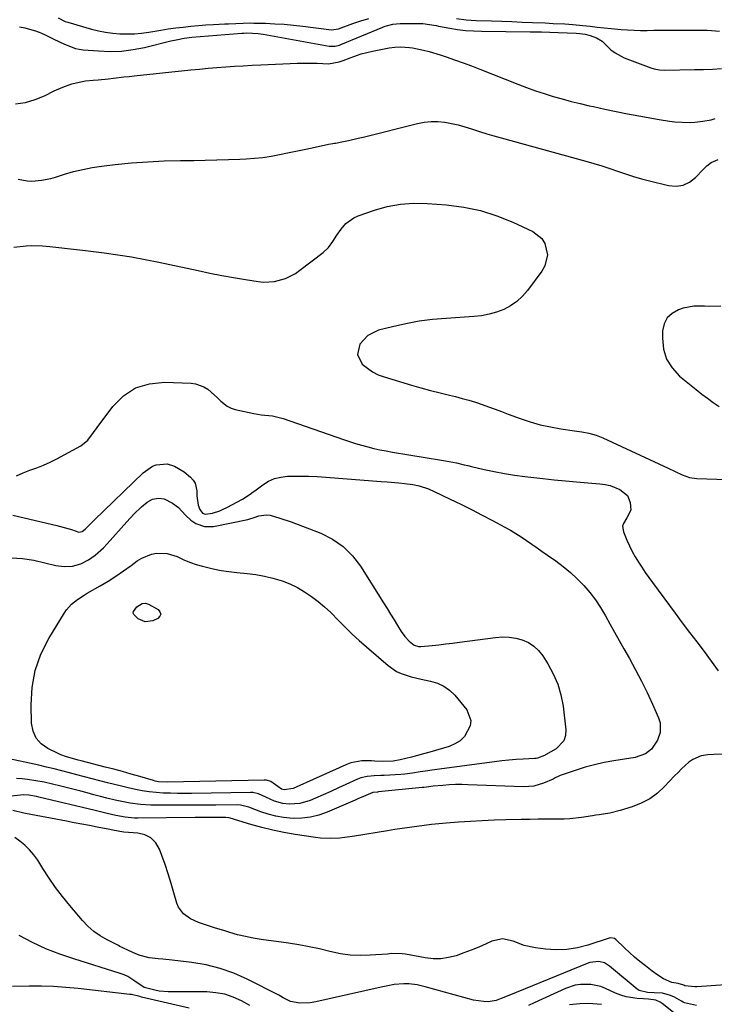
# Model space of a CAD drawing. Units: inches. Extents: x 1867866 to 1873172, y 426580 to 432020.
# Drawn here: x 1868050 to 1868336, y 427003 to 427408 of the extents above; entities that cross this region are included whole.
import ezdxf

# ---------------------------------------------------------------- set-up
doc = ezdxf.new("R2010")
doc.units = ezdxf.units.IN
doc.header["$MEASUREMENT"] = 0
doc.layers.add('7', color=7, linetype='Continuous')
doc.layers.add('8', color=7, linetype='Continuous')

msp = doc.modelspace()

# ---------------------------------------------------------------- linework, layer by layer
at = {"layer": '7', "color": 18}
for points in [[(1868066.18, 427409.21, 1824), (1868069.16, 427407.8, 1824), (1868070.21, 427407.45, 1824), (1868079.96, 427404.63, 1824), (1868082.85, 427403.9, 1824), (1868085.76, 427403.31, 1824), (1868088.71, 427402.93, 1824), (1868091.67, 427402.68, 1824), (1868094.65, 427402.64, 1824), (1868097.63, 427402.72, 1824), (1868100.59, 427402.99, 1824), (1868103.54, 427403.39, 1824), (1868108.47, 427404.19, 1824), (1868111.55, 427404.65, 1824), (1868114.65, 427405.07, 1824), (1868117.75, 427405.46, 1824), (1868120.86, 427405.8, 1824), (1868123.97, 427406.1, 1824), (1868127.08, 427406.33, 1824), (1868130.2, 427406.52, 1824), (1868134.89, 427406.77, 1824), (1868136.38, 427406.84, 1824), (1868139.37, 427406.98, 1824), (1868142.35, 427407.1, 1824), (1868145.33, 427407.13, 1824), (1868146.83, 427407.11, 1824), (1868151.57, 427406.99, 1824), (1868155.44, 427406.84, 1824), (1868159.29, 427406.61, 1824), (1868163.14, 427406.26, 1824), (1868166.99, 427405.84, 1824), (1868178.75, 427404.36, 1824), (1868181.68, 427404.75, 1824), (1868187.6, 427406.89, 1824), (1868190.83, 427407.97, 1824), (1868194.09, 427408.95, 1824)], [(1868230.24, 427408.96, 1824), (1868234.25, 427408.45, 1824), (1868238.29, 427408.19, 1824), (1868244.59, 427407.99, 1824), (1868248.82, 427407.84, 1824), (1868253.06, 427407.69, 1824), (1868257.29, 427407.53, 1824), (1868261.53, 427407.35, 1824), (1868266.76, 427407.13, 1824), (1868270, 427406.98, 1824), (1868274.85, 427406.71, 1824), (1868278.08, 427406.46, 1824), (1868282.28, 427406.05, 1824), (1868285.19, 427405.76, 1824), (1868288.09, 427405.47, 1824), (1868290.99, 427405.18, 1824), (1868293.9, 427404.88, 1824), (1868297.94, 427404.47, 1824), (1868300.63, 427404.25, 1824), (1868303.32, 427404.1, 1824), (1868306.02, 427404.06, 1824), (1868308.71, 427404.08, 1824), (1868311.41, 427404.15, 1824), (1868314.11, 427404.19, 1824), (1868316.81, 427404.21, 1824), (1868319.51, 427404.2, 1824), (1868333.47, 427404.1, 1824), (1868335.14, 427404.05, 1824), (1868338.45, 427403.76, 1824)], [(1868050.32, 427405.58, 1826), (1868052.57, 427405.17, 1826), (1868056.97, 427403.92, 1826), (1868059.09, 427403.08, 1826), (1868061.17, 427402.13, 1826), (1868064.45, 427400.49, 1826), (1868068.85, 427398.37, 1826), (1868073.37, 427396.62, 1826), (1868074.94, 427396.31, 1826), (1868076.54, 427396.09, 1826), (1868082.85, 427395.59, 1826), (1868087.61, 427395.43, 1826), (1868092.35, 427395.58, 1826), (1868097.05, 427396.18, 1826), (1868101.73, 427397.07, 1826), (1868112.68, 427399.72, 1826), (1868114.82, 427400.21, 1826), (1868118.05, 427400.83, 1826), (1868121.31, 427401.23, 1826), (1868141.79, 427402.92, 1826), (1868142.64, 427402.98, 1826), (1868143.92, 427403.05, 1826), (1868148.51, 427402.79, 1826), (1868149.55, 427402.65, 1826), (1868150.58, 427402.48, 1826), (1868177.74, 427397.58, 1826), (1868180.22, 427397.55, 1826), (1868182.03, 427398, 1826), (1868182.62, 427398.22, 1826), (1868199.9, 427405.38, 1826), (1868200.88, 427405.76, 1826), (1868203.94, 427406.58, 1826), (1868207.08, 427406.93, 1826), (1868208.14, 427406.96, 1826), (1868215.49, 427406.89, 1826), (1868216.41, 427406.86, 1826), (1868219.16, 427406.55, 1826), (1868221.89, 427406.05, 1826), (1868222.8, 427405.88, 1826), (1868227.44, 427405.01, 1826), (1868230.68, 427404.49, 1826), (1868233.93, 427404.09, 1826), (1868237.2, 427403.85, 1826), (1868240.48, 427403.73, 1826), (1868260.52, 427403.53, 1826), (1868265.14, 427403.47, 1826), (1868268.6, 427403.4, 1826), (1868272.03, 427403.26, 1826), (1868279.46, 427402.87, 1826), (1868280.93, 427402.76, 1826), (1868283.13, 427402.51, 1826), (1868285.27, 427401.98, 1826), (1868287.82, 427401.05, 1826), (1868290.12, 427399.59, 1826), (1868291.14, 427398.67, 1826), (1868293.8, 427396.07, 1826), (1868295.49, 427394.77, 1826), (1868299.3, 427392.8, 1826), (1868310.22, 427388.64, 1826), (1868311.62, 427388.2, 1826), (1868313.81, 427387.85, 1826), (1868316.03, 427387.76, 1826), (1868328.2, 427387.93, 1826), (1868331.92, 427388.02, 1826), (1868335.63, 427388.15, 1826), (1868339.35, 427388.35, 1826)], [(1868048.72, 427373.8, 1828), (1868052.78, 427374.38, 1828), (1868056.72, 427375.55, 1828), (1868060.56, 427377.12, 1828), (1868064.64, 427379.15, 1828), (1868068.18, 427380.73, 1828), (1868071.83, 427382.01, 1828), (1868073.7, 427382.52, 1828), (1868077.49, 427383.24, 1828), (1868080.62, 427383.55, 1828), (1868082.74, 427383.74, 1828), (1868086.97, 427384.16, 1828), (1868089.08, 427384.4, 1828), (1868093.3, 427384.89, 1828), (1868095.42, 427385.12, 1828), (1868097.53, 427385.35, 1828), (1868120.85, 427387.8, 1828), (1868124.44, 427388.16, 1828), (1868128.03, 427388.5, 1828), (1868131.62, 427388.79, 1828), (1868135.22, 427389.07, 1828), (1868138.82, 427389.31, 1828), (1868142.42, 427389.54, 1828), (1868146.03, 427389.74, 1828), (1868149.63, 427389.92, 1828), (1868161.8, 427390.5, 1828), (1868164.58, 427390.59, 1828), (1868167.35, 427390.63, 1828), (1868170.12, 427390.6, 1828), (1868172.9, 427390.52, 1828), (1868177.55, 427390.35, 1828), (1868181.91, 427391.11, 1828), (1868183.59, 427391.7, 1828), (1868186.42, 427392.83, 1828), (1868190.97, 427394.41, 1828), (1868195.65, 427395.56, 1828), (1868202.44, 427396.89, 1828), (1868204.85, 427397.23, 1828), (1868207.28, 427397.33, 1828), (1868210.92, 427397.05, 1828), (1868212.12, 427396.86, 1828), (1868216.67, 427395.96, 1828), (1868218.97, 427395.41, 1828), (1868223.48, 427394.06, 1828), (1868225.97, 427393.21, 1828), (1868229.44, 427392, 1828), (1868232.9, 427390.76, 1828), (1868236.34, 427389.46, 1828), (1868239.76, 427388.13, 1828), (1868255.49, 427381.9, 1828), (1868259.07, 427380.53, 1828), (1868262.68, 427379.23, 1828), (1868266.32, 427378.02, 1828), (1868269.98, 427376.88, 1828), (1868273.67, 427375.83, 1828), (1868277.37, 427374.83, 1828), (1868281.09, 427373.91, 1828), (1868284.83, 427373.05, 1828), (1868286.61, 427372.66, 1828), (1868291.25, 427371.66, 1828), (1868295.9, 427370.69, 1828), (1868300.56, 427369.77, 1828), (1868305.22, 427368.89, 1828), (1868313.61, 427367.33, 1828), (1868317.91, 427366.67, 1828), (1868320.07, 427366.45, 1828), (1868323.17, 427366.22, 1828), (1868326.57, 427366.16, 1828), (1868328.27, 427366.25, 1828), (1868331.66, 427366.64, 1828), (1868335, 427367.3, 1828), (1868336.65, 427367.72, 1828)], [(1868047.95, 427314.82, 1832), (1868053.1, 427315.32, 1832), (1868055.32, 427315.46, 1832), (1868059.77, 427315.39, 1832), (1868062.77, 427315.08, 1832), (1868066.44, 427314.64, 1832), (1868070.11, 427314.26, 1832), (1868073.78, 427313.87, 1832), (1868077.45, 427313.43, 1832), (1868085.15, 427312.45, 1832), (1868090.82, 427311.65, 1832), (1868096.48, 427310.75, 1832), (1868102.11, 427309.72, 1832), (1868107.72, 427308.58, 1832), (1868123.87, 427305.12, 1832), (1868128.72, 427304.11, 1832), (1868133.58, 427303.16, 1832), (1868138.46, 427302.27, 1832), (1868143.34, 427301.44, 1832), (1868148.52, 427300.59, 1832), (1868150.81, 427300.37, 1832), (1868155.35, 427300.64, 1832), (1868159.78, 427301.9, 1832), (1868163.87, 427303.96, 1832), (1868165.78, 427305.26, 1832), (1868175.31, 427312.58, 1832), (1868177.54, 427314.65, 1832), (1868179.32, 427317.11, 1832), (1868180.96, 427319.72, 1832), (1868182.75, 427322.22, 1832), (1868184.72, 427324.5, 1832), (1868187.9, 427326.81, 1832), (1868189.73, 427327.64, 1832), (1868196.41, 427329.98, 1832), (1868201.73, 427331.48, 1832), (1868207.11, 427332.53, 1832), (1868212.58, 427332.9, 1832), (1868218.11, 427332.81, 1832), (1868226.15, 427332.18, 1832), (1868233.17, 427331.26, 1832), (1868240.06, 427329.85, 1832), (1868246.77, 427327.72, 1832), (1868253.35, 427325.11, 1832), (1868261.63, 427321.3, 1832), (1868265.37, 427318.38, 1832)], [(1868265.37, 427318.38, 1832), (1868266.56, 427316.37, 1832), (1868267.61, 427311.65, 1832), (1868266.6, 427307.06, 1832), (1868265.41, 427304.91, 1832), (1868259.44, 427296.93, 1832), (1868257.35, 427294.55, 1832), (1868255.06, 427292.42, 1832), (1868252.46, 427290.67, 1832), (1868249.66, 427289.18, 1832), (1868246.67, 427288.05, 1832), (1868243.62, 427287.14, 1832), (1868240.49, 427286.55, 1832), (1868237.31, 427286.18, 1832), (1868225.96, 427285.47, 1832), (1868220.39, 427284.96, 1832), (1868214.85, 427284.25, 1832), (1868209.36, 427283.23, 1832), (1868203.9, 427282.01, 1832), (1868198.09, 427280.55, 1832), (1868193.66, 427278.44, 1832), (1868190.37, 427274.78, 1832), (1868189.51, 427270.54, 1832), (1868191.45, 427266.66, 1832), (1868193.56, 427264.89, 1832), (1868195.7, 427263.41, 1832), (1868198.03, 427262.26, 1832), (1868200.48, 427261.33, 1832), (1868211.63, 427258, 1832), (1868215.55, 427256.86, 1832), (1868219.48, 427255.77, 1832), (1868223.43, 427254.76, 1832), (1868227.39, 427253.79, 1832), (1868229.76, 427253.23, 1832), (1868232.53, 427252.53, 1832), (1868235.29, 427251.77, 1832), (1868238.01, 427250.91, 1832), (1868240.72, 427249.99, 1832), (1868243.42, 427249.02, 1832), (1868246.11, 427248.04, 1832), (1868248.8, 427247.06, 1832), (1868251.49, 427246.07, 1832), (1868256.42, 427244.24, 1832), (1868260.53, 427242.87, 1832), (1868264.69, 427241.66, 1832), (1868268.92, 427240.73, 1832), (1868273.19, 427239.96, 1832), (1868278.81, 427239.13, 1832), (1868281.79, 427238.67, 1832), (1868284.75, 427238.13, 1832), (1868287.65, 427237.39, 1832), (1868290.43, 427236.3, 1832), (1868317.31, 427223.79, 1832), (1868320.22, 427222.42, 1832), (1868323.12, 427221.03, 1832), (1868326.09, 427219.95, 1832), (1868329.22, 427219.51, 1832), (1868341.47, 427219.09, 1832)], [(1868049.08, 427220.59, 1834), (1868051.78, 427221.85, 1834), (1868054.58, 427222.93, 1834), (1868057.42, 427223.94, 1834), (1868060.22, 427225.04, 1834), (1868062.95, 427226.3, 1834), (1868065.65, 427227.66, 1834), (1868075.5, 427232.98, 1834), (1868078.47, 427235.36, 1834), (1868080.77, 427238.48, 1834), (1868082.31, 427240.58, 1834), (1868088.73, 427249.14, 1834), (1868093.18, 427253.5, 1834), (1868098.12, 427256.81, 1834), (1868103.81, 427258.55, 1834), (1868110, 427259.23, 1834), (1868120.99, 427258.76, 1834), (1868122.8, 427258.52, 1834), (1868126.16, 427257.3, 1834), (1868127.82, 427256.25, 1834), (1868129.22, 427255.12, 1834), (1868131.88, 427252.71, 1834), (1868133.14, 427251.42, 1834), (1868135.87, 427249.26, 1834), (1868137.44, 427248.54, 1834), (1868139.12, 427248, 1834), (1868146.82, 427246.27, 1834), (1868149.86, 427245.72, 1834), (1868154.45, 427245.27, 1834), (1868158.92, 427244.23, 1834), (1868183.7, 427235.53, 1834), (1868186.16, 427234.7, 1834), (1868188.64, 427233.92, 1834), (1868191.14, 427233.2, 1834), (1868193.65, 427232.53, 1834), (1868196.18, 427231.93, 1834), (1868198.72, 427231.37, 1834), (1868201.27, 427230.87, 1834), (1868203.83, 427230.42, 1834), (1868224.07, 427227.12, 1834), (1868225.62, 427226.85, 1834), (1868230.26, 427225.9, 1834), (1868233.33, 427225.18, 1834), (1868234.86, 427224.82, 1834), (1868236.4, 427224.46, 1834), (1868241.61, 427223.24, 1834), (1868245.76, 427222.34, 1834), (1868249.93, 427221.54, 1834), (1868254.13, 427220.89, 1834), (1868258.34, 427220.34, 1834), (1868265.79, 427219.51, 1834), (1868270.42, 427219.01, 1834), (1868275.04, 427218.55, 1834), (1868279.68, 427218.13, 1834), (1868284.31, 427217.75, 1834), (1868289.24, 427217.37, 1834), (1868291.38, 427217.07, 1834), (1868293.46, 427216.6, 1834), (1868297.42, 427214.97, 1834), (1868300.62, 427212.46, 1834)], [(1868047.57, 427204.37, 1836), (1868065.71, 427200.19, 1836), (1868068.77, 427199.4, 1836), (1868071.78, 427198.45, 1836), (1868074.77, 427197.48, 1836), (1868076.13, 427197.74, 1836), (1868077.41, 427198.69, 1836), (1868080.36, 427201.68, 1836), (1868081.01, 427202.32, 1836), (1868101.24, 427221.9, 1836), (1868105.11, 427224.53, 1836), (1868106.6, 427225.15, 1836), (1868111.11, 427225.52, 1836), (1868114.08, 427224.64, 1836), (1868118.08, 427222.23, 1836), (1868120.76, 427220.04, 1836), (1868121.84, 427218.85, 1836), (1868122.67, 427217.55, 1836), (1868123.31, 427214.48, 1836), (1868123.32, 427212.4, 1836), (1868123.93, 427208.56, 1836), (1868124.52, 427206.7, 1836), (1868125.69, 427205.3, 1836), (1868126.79, 427204.84, 1836), (1868129.79, 427205.3, 1836), (1868132.77, 427206.22, 1836), (1868134.21, 427206.83, 1836), (1868135.61, 427207.51, 1836), (1868142.14, 427210.98, 1836), (1868145.32, 427213.07, 1836), (1868146.54, 427213.99, 1836), (1868147.15, 427214.45, 1836), (1868150.44, 427216.93, 1836), (1868152.79, 427218.36, 1836), (1868155.25, 427219.48, 1836), (1868157.87, 427220.12, 1836), (1868160.6, 427220.43, 1836), (1868162.11, 427220.46, 1836), (1868165.69, 427220.48, 1836), (1868169.27, 427220.43, 1836), (1868172.84, 427220.28, 1836), (1868176.42, 427220.06, 1836), (1868199.26, 427218.33, 1836), (1868201.66, 427218.13, 1836), (1868206.44, 427217.68, 1836), (1868208.83, 427217.43, 1836), (1868212.29, 427217, 1836), (1868214.87, 427216.47, 1836), (1868218.63, 427215.24, 1836), (1868221.06, 427214.19, 1836), (1868227.54, 427211.06, 1836), (1868231.97, 427208.9, 1836), (1868236.37, 427206.7, 1836)], [(1868046.91, 427186.8, 1838), (1868051.58, 427186.56, 1838), (1868056.27, 427185.82, 1838), (1868065.22, 427183.68, 1838), (1868068.69, 427183.21, 1838), (1868072.19, 427183.43, 1838), (1868075.56, 427184.36, 1838), (1868078.66, 427185.98, 1838), (1868081.42, 427187.92, 1838), (1868084.87, 427190.94, 1838), (1868086.46, 427192.61, 1838), (1868094.44, 427201.71, 1838), (1868097.39, 427204.88, 1838), (1868100.52, 427207.88, 1838), (1868102.84, 427209.83, 1838), (1868105.04, 427210.97, 1838), (1868107.48, 427211.47, 1838), (1868109.85, 427211.11, 1838), (1868113.31, 427209.29, 1838), (1868115.71, 427207.6, 1838)], [(1868300.62, 427212.46, 1834), (1868301.73, 427209.68, 1834), (1868302.01, 427206.49, 1834), (1868300.33, 427203.3, 1834), (1868298.9, 427201.03, 1834), (1868298.58, 427199.9, 1834), (1868298.91, 427197.52, 1834), (1868300.35, 427194.08, 1834), (1868301.39, 427191.75, 1834), (1868302.51, 427189.47, 1834), (1868303.76, 427187.26, 1834), (1868305.08, 427185.08, 1834), (1868306.48, 427182.95, 1834), (1868307.91, 427180.84, 1834), (1868309.38, 427178.76, 1834), (1868310.87, 427176.69, 1834), (1868320.17, 427164.03, 1834), (1868323.12, 427160.06, 1834), (1868326.1, 427156.11, 1834), (1868329.11, 427152.18, 1834), (1868332.14, 427148.27, 1834), (1868335.12, 427144.33, 1834), (1868338, 427140.31, 1834)], [(1868115.71, 427207.6, 1838), (1868118.71, 427204.36, 1838), (1868120.9, 427202.4, 1838), (1868122.94, 427201.03, 1838), (1868126.43, 427199.68, 1838), (1868130.18, 427199.73, 1838), (1868144.26, 427202.63, 1838), (1868145.17, 427202.85, 1838), (1868146.94, 427203.4, 1838), (1868148.78, 427204.12, 1838), (1868151.95, 427204.6, 1838), (1868153.54, 427204.41, 1838), (1868157.48, 427203.22, 1838), (1868162.17, 427201.66, 1838), (1868166.8, 427199.93, 1838), (1868174.38, 427196.94, 1838), (1868179.22, 427194.47, 1838), (1868183.62, 427191.48, 1838), (1868187.38, 427187.7, 1838), (1868190.7, 427183.4, 1838), (1868200.21, 427168.24, 1838), (1868201.66, 427165.93, 1838), (1868203.1, 427163.61, 1838), (1868204.54, 427161.29, 1838), (1868205.98, 427158.96, 1838), (1868207.47, 427156.53, 1838), (1868208.98, 427154.43, 1838), (1868210.77, 427152.55, 1838), (1868212.75, 427150.89, 1838), (1868214.55, 427150.37, 1838), (1868215.49, 427150.37, 1838), (1868220.18, 427150.8, 1838), (1868223, 427151.07, 1838), (1868225.82, 427151.37, 1838), (1868228.63, 427151.71, 1838), (1868231.44, 427152.07, 1838), (1868246.31, 427154.08, 1838), (1868249.1, 427154.26, 1838), (1868251.86, 427154.19, 1838), (1868254.58, 427153.75, 1838), (1868257.29, 427153.06, 1838), (1868259.79, 427151.93, 1838), (1868262.06, 427150.51, 1838), (1868263.99, 427148.66, 1838), (1868265.7, 427146.52, 1838), (1868267.79, 427143.25, 1838), (1868270.05, 427139.12, 1838), (1868271.92, 427134.86, 1838), (1868273.2, 427130.38, 1838), (1868274.08, 427125.76, 1838), (1868275.27, 427116.06, 1838), (1868275.11, 427113.65, 1838), (1868274.47, 427111.49, 1838), (1868271.26, 427108.14, 1838), (1868266.9, 427105.69, 1838), (1868266.75, 427105.61, 1838), (1868266.46, 427105.44, 1838), (1868263.61, 427104.33, 1838), (1868262.98, 427104.22, 1838), (1868262.35, 427104.16, 1838), (1868257.7, 427103.92, 1838), (1868254.74, 427103.74, 1838), (1868251.78, 427103.5, 1838), (1868248.82, 427103.19, 1838), (1868245.87, 427102.84, 1838), (1868220.08, 427099.38, 1838), (1868218.48, 427099.15, 1838), (1868215.29, 427098.64, 1838), (1868212.1, 427098.09, 1838), (1868208.9, 427097.71, 1838), (1868207.29, 427097.6, 1838), (1868200.49, 427097.26, 1838), (1868199.09, 427097.19, 1838), (1868196.27, 427097.05, 1838), (1868193.48, 427096.83, 1838), (1868190.79, 427096.17, 1838), (1868189.49, 427095.66, 1838), (1868184.7, 427093.47, 1838), (1868181.57, 427092.05, 1838), (1868178.43, 427090.64, 1838), (1868175.29, 427089.26, 1838), (1868172.14, 427087.89, 1838), (1868169.94, 427086.94, 1838), (1868165.74, 427085.68, 1838), (1868161.35, 427085.42, 1838), (1868158.75, 427085.68, 1838), (1868155.26, 427086.62, 1838), (1868151.79, 427088.27, 1838), (1868148.73, 427089.63, 1838), (1868146.31, 427090.17, 1838), (1868145.48, 427090.21, 1838), (1868121.16, 427089.8, 1838), (1868118.25, 427089.78, 1838), (1868115.34, 427089.79, 1838), (1868112.43, 427089.85, 1838), (1868109.52, 427089.94, 1838), (1868106.62, 427090.13, 1838), (1868103.73, 427090.42, 1838), (1868100.87, 427090.87, 1838), (1868098.01, 427091.42, 1838), (1868095.11, 427092.07, 1838), (1868092.25, 427092.74, 1838), (1868089.4, 427093.43, 1838), (1868086.55, 427094.14, 1838), (1868083.39, 427094.95, 1838), (1868080.25, 427095.77, 1838), (1868077.11, 427096.59, 1838), (1868073.98, 427097.43, 1838), (1868070.85, 427098.28, 1838), (1868067.71, 427099.12, 1838), (1868064.57, 427099.92, 1838), (1868061.41, 427100.67, 1838), (1868058.25, 427101.38, 1838), (1868044.19, 427104.44, 1838)], [(1868236.37, 427206.7, 1836), (1868240.74, 427204.44, 1836), (1868245.1, 427202.15, 1836), (1868250.14, 427199.45, 1836), (1868252.43, 427198.17, 1836), (1868254.68, 427196.85, 1836), (1868256.89, 427195.44, 1836), (1868259.07, 427193.98, 1836), (1868261.22, 427192.48, 1836), (1868263.37, 427190.98, 1836), (1868265.52, 427189.48, 1836), (1868267.67, 427187.98, 1836), (1868271.11, 427185.57, 1836), (1868274.18, 427183.27, 1836), (1868277.13, 427180.85, 1836), (1868279.92, 427178.23, 1836), (1868282.59, 427175.49, 1836), (1868285.07, 427172.57, 1836), (1868287.4, 427169.54, 1836), (1868289.51, 427166.36, 1836), (1868291.51, 427162.99, 1836), (1868293.39, 427159.59, 1836), (1868295.28, 427156.19, 1836), (1868297.18, 427152.8, 1836), (1868299.09, 427149.41, 1836), (1868301.37, 427145.4, 1836), (1868303.91, 427140.77, 1836), (1868306.36, 427136.09, 1836), (1868308.67, 427131.35, 1836), (1868310.9, 427126.56, 1836), (1868313.42, 427120.92, 1836), (1868314.02, 427118.92, 1836), (1868314.06, 427114.9, 1836), (1868313, 427111.71, 1836), (1868310.44, 427107.99, 1836), (1868308.01, 427106.16, 1836), (1868303.74, 427104.63, 1836), (1868294.93, 427103.23, 1836), (1868290.99, 427102.5, 1836), (1868287.09, 427101.64, 1836), (1868283.24, 427100.58, 1836), (1868279.42, 427099.39, 1836), (1868272.86, 427097.17, 1836), (1868272.35, 427096.98, 1836), (1868270.9, 427096.22, 1836), (1868269.96, 427095.67, 1836), (1868266.03, 427094.02, 1836), (1868262.01, 427092.86, 1836), (1868259.94, 427092.62, 1836), (1868257.83, 427092.56, 1836), (1868234.95, 427093.39, 1836), (1868232.37, 427093.44, 1836), (1868229.79, 427093.42, 1836), (1868227.21, 427093.31, 1836), (1868224.64, 427093.14, 1836), (1868220.61, 427092.8, 1836), (1868217.82, 427092.45, 1836), (1868216.71, 427092.3, 1836), (1868216.15, 427092.24, 1836), (1868198.1, 427090.44, 1836), (1868197.63, 427090.39, 1836), (1868195.74, 427090.13, 1836), (1868191.87, 427088.53, 1836), (1868189.59, 427087.52, 1836), (1868188.45, 427087.02, 1836), (1868176.94, 427082.04, 1836), (1868173.55, 427080.84, 1836), (1868170.1, 427079.98, 1836), (1868166.56, 427079.6, 1836), (1868162.96, 427079.55, 1836), (1868158.94, 427079.93, 1836), (1868155.78, 427080.44, 1836), (1868152.69, 427081.25, 1836), (1868149.64, 427082.24, 1836), (1868144.68, 427084.1, 1836), (1868144.14, 427084.3, 1836), (1868141.34, 427085.02, 1836), (1868140.19, 427085.08, 1836), (1868131.2, 427084.99, 1836), (1868126.13, 427084.96, 1836), (1868121.05, 427084.94, 1836), (1868115.98, 427084.95, 1836), (1868110.9, 427084.97, 1836), (1868104.43, 427085.03, 1836), (1868100.17, 427085.23, 1836), (1868095.94, 427085.79, 1836), (1868093.84, 427086.18, 1836), (1868089.67, 427087.07, 1836), (1868086.33, 427087.9, 1836), (1868083.63, 427088.6, 1836), (1868080.93, 427089.29, 1836), (1868078.23, 427089.99, 1836), (1868075.53, 427090.69, 1836), (1868067.27, 427092.83, 1836), (1868063.89, 427093.64, 1836), (1868060.49, 427094.38, 1836), (1868057.07, 427095, 1836), (1868053.64, 427095.55, 1836), (1868051.42, 427095.87, 1836), (1868049.11, 427096.01, 1836)], [(1868100.75, 427168, 1842), (1868102.22, 427168.16, 1842), (1868103.48, 427167.73, 1842), (1868107.4, 427165.56, 1842), (1868108.14, 427164.6, 1842), (1868108.43, 427163.66, 1842), (1868108.05, 427162.76, 1842), (1868107.22, 427161.87, 1842), (1868105.18, 427160.94, 1842), (1868102.06, 427160.47, 1842), (1868099.17, 427161.73, 1842), (1868097.33, 427163.48, 1842), (1868097.11, 427164.07, 1842), (1868097.2, 427164.7, 1842), (1868098.62, 427166.6, 1842), (1868100.75, 427168, 1842)], [(1868341.04, 427106.03, 1834), (1868336.18, 427105.85, 1834), (1868333.75, 427105.69, 1834), (1868331, 427105.29, 1834), (1868327.45, 427103.79, 1834), (1868325.84, 427102.64, 1834), (1868322.85, 427099.89, 1834), (1868321.41, 427098.46, 1834), (1868320, 427097.01, 1834), (1868315.9, 427092.67, 1834), (1868312.93, 427089.98, 1834), (1868309.75, 427087.63, 1834), (1868306.25, 427085.8, 1834), (1868302.53, 427084.3, 1834), (1868297.54, 427082.73, 1834), (1868293.32, 427081.68, 1834), (1868289.01, 427081.01, 1834), (1868287.57, 427080.79, 1834), (1868286.14, 427080.57, 1834), (1868281.63, 427079.89, 1834), (1868276.91, 427079.35, 1834), (1868274.53, 427079.24, 1834), (1868270.92, 427079.2, 1834), (1868269.15, 427079.21, 1834), (1868265.63, 427079.19, 1834), (1868263.87, 427079.16, 1834), (1868260.34, 427079.09, 1834), (1868256.82, 427079.03, 1834), (1868250.58, 427078.91, 1834), (1868245.7, 427078.77, 1834), (1868240.82, 427078.58, 1834), (1868235.95, 427078.29, 1834), (1868231.08, 427077.94, 1834), (1868226.02, 427077.54, 1834), (1868222.98, 427077.27, 1834), (1868219.94, 427076.97, 1834), (1868216.9, 427076.62, 1834), (1868213.87, 427076.24, 1834), (1868210.84, 427075.82, 1834), (1868207.82, 427075.38, 1834), (1868204.8, 427074.91, 1834), (1868201.78, 427074.42, 1834), (1868188.16, 427072.14, 1834), (1868184.19, 427071.6, 1834), (1868182.19, 427071.41, 1834), (1868178.18, 427071.23, 1834), (1868174.19, 427071.42, 1834), (1868172.2, 427071.65, 1834), (1868163.76, 427072.89, 1834), (1868159.15, 427073.68, 1834), (1868154.57, 427074.61, 1834), (1868150.03, 427075.74, 1834), (1868145.52, 427077.01, 1834), (1868137.05, 427079.61, 1834), (1868136.56, 427079.74, 1834), (1868135.29, 427079.95, 1834), (1868135.03, 427079.95, 1834), (1868131.24, 427079.95, 1834), (1868129.09, 427079.94, 1834), (1868126.94, 427079.93, 1834), (1868122.63, 427079.89, 1834), (1868098.98, 427079.65, 1834), (1868097.68, 427079.66, 1834), (1868093.81, 427079.98, 1834), (1868089.98, 427080.69, 1834), (1868086.37, 427081.59, 1834), (1868083.12, 427082.4, 1834), (1868081.5, 427082.79, 1834), (1868058.3, 427088.32, 1834), (1868057.26, 427088.55, 1834), (1868054.13, 427089.06, 1834), (1868052.02, 427089.19, 1834), (1868047.06, 427088.74, 1834)], [(1868348.74, 427011.53, 1832), (1868329.2, 427010.14, 1832), (1868328.35, 427010.11, 1832), (1868324.28, 427010.59, 1832), (1868323.8, 427010.8, 1832), (1868321.53, 427011.51, 1832), (1868318.87, 427011.92, 1832), (1868315.49, 427013.43, 1832), (1868313.08, 427014.97, 1832), (1868310.76, 427016.64, 1832), (1868307.98, 427018.78, 1832), (1868305.75, 427020.56, 1832), (1868303.56, 427022.38, 1832), (1868301.44, 427024.27, 1832), (1868299.36, 427026.22, 1832), (1868295.8, 427029.66, 1832), (1868295.21, 427030.07, 1832), (1868293.78, 427030.29, 1832), (1868293.05, 427030.13, 1832), (1868284.34, 427027.31, 1832), (1868280.04, 427026.22, 1832), (1868275.7, 427025.52, 1832), (1868271.3, 427025.4, 1832), (1868266.87, 427025.67, 1832), (1868262.79, 427026.19, 1832), (1868258.07, 427027.19, 1832), (1868253.56, 427028.93, 1832), (1868249.17, 427029.95, 1832), (1868244.75, 427028.99, 1832), (1868242.39, 427027.9, 1832), (1868239.37, 427026.55, 1832), (1868236.32, 427025.27, 1832), (1868233.23, 427024.09, 1832), (1868230.12, 427022.97, 1832), (1868226.97, 427022.17, 1832), (1868223.79, 427021.69, 1832), (1868220.58, 427021.71, 1832), (1868217.34, 427022.06, 1832), (1868209.25, 427023.58, 1832), (1868207.86, 427023.81, 1832), (1868203.41, 427023.85, 1832), (1868201.76, 427023.66, 1832), (1868194.64, 427023.14, 1832), (1868190.55, 427023.04, 1832), (1868186.48, 427023.21, 1832), (1868182.45, 427023.78, 1832), (1868178.01, 427024.73, 1832), (1868173.79, 427025.75, 1832), (1868169.55, 427026.67, 1832), (1868165.28, 427027.45, 1832), (1868160.99, 427028.12, 1832), (1868149.81, 427029.67, 1832), (1868146.55, 427030.2, 1832), (1868143.31, 427030.84, 1832), (1868140.11, 427031.63, 1832), (1868136.94, 427032.52, 1832), (1868134.81, 427033.18, 1832), (1868130.62, 427034.47, 1832), (1868126.43, 427035.78, 1832), (1868124.04, 427036.61, 1832), (1868120.73, 427038.16, 1832), (1868117.77, 427040.22, 1832), (1868115.72, 427043, 1832), (1868115.06, 427044.65, 1832), (1868113.87, 427048.9, 1832), (1868112.73, 427052.78, 1832), (1868111.53, 427056.65, 1832), (1868110.23, 427060.48, 1832), (1868108.87, 427064.29, 1832), (1868107.92, 427066.83, 1832), (1868106.38, 427069.41, 1832), (1868104.45, 427071.46, 1832), (1868101.94, 427072.73, 1832), (1868099.03, 427073.49, 1832), (1868093.32, 427073.9, 1832), (1868091.59, 427074.07, 1832), (1868088.04, 427074.82, 1832), (1868087.5, 427074.93, 1832), (1868082.3, 427075.94, 1832), (1868079.16, 427076.54, 1832), (1868076.01, 427077.15, 1832), (1868072.87, 427077.75, 1832), (1868069.72, 427078.34, 1832), (1868052.74, 427081.55, 1832), (1868052.08, 427081.69, 1832), (1868047.51, 427082.73, 1832)], [(1868145.1, 427002.44, 1828), (1868141.67, 427004.34, 1828), (1868138.28, 427005.89, 1828), (1868134.8, 427007.09, 1828), (1868131.18, 427007.75, 1828), (1868127.46, 427008.05, 1828), (1868111.55, 427008.15, 1828), (1868107.81, 427008.42, 1828), (1868105.97, 427008.76, 1828), (1868101.64, 427009.89, 1828), (1868097.8, 427012.43, 1828), (1868094.92, 427014.35, 1828), (1868093.36, 427015.08, 1828), (1868091.74, 427015.69, 1828), (1868072.7, 427021.63, 1828), (1868066.89, 427023.64, 1828), (1868061.18, 427025.87, 1828), (1868055.63, 427028.46, 1828), (1868050.16, 427031.27, 1828)], [(1868120.12, 427001.35, 1826), (1868100.5, 427005.96, 1826), (1868099.91, 427006.11, 1826), (1868096.36, 427006.93, 1826), (1868095.76, 427007.01, 1826), (1868074.42, 427009.45, 1826), (1868069.4, 427009.92, 1826), (1868064.38, 427010.25, 1826), (1868059.34, 427010.39, 1826), (1868054.3, 427010.38, 1826), (1868047.37, 427010.24, 1826)], [(1868321.54, 426997.87, 1828), (1868314.91, 427003.27, 1828), (1868314.08, 427003.84, 1828), (1868312.25, 427004.63, 1828), (1868309.21, 427005.08, 1828), (1868307.15, 427005.24, 1828), (1868304.57, 427005.39, 1828), (1868300.04, 427006.09, 1828), (1868297.85, 427006.76, 1828), (1868295.71, 427007.6, 1828), (1868291.59, 427009.48, 1828), (1868289.59, 427010.24, 1828), (1868285.47, 427011.14, 1828), (1868281.21, 427011.14, 1828), (1868279.12, 427010.83, 1828), (1868275.09, 427009.49, 1828), (1868262.17, 427003.59, 1828), (1868259.83, 427002.51, 1828)], [(1868289.87, 427002.81, 1826), (1868288.08, 427003, 1826), (1868284.5, 427003.25, 1826), (1868280.92, 427003.11, 1826), (1868276.69, 427002.72, 1826)]]:
    msp.add_polyline3d(points, dxfattribs=at)
at = {"layer": '8', "color": 18}
for points in [[(1868049.72, 427342.84, 1830), (1868053.53, 427342.09, 1830), (1868055.46, 427342.01, 1830), (1868059.36, 427342.32, 1830), (1868063.19, 427343.1, 1830), (1868065.08, 427343.63, 1830), (1868068.8, 427344.81, 1830), (1868072.56, 427345.89, 1830), (1868076.35, 427346.82, 1830), (1868080.19, 427347.54, 1830), (1868084.06, 427348.11, 1830), (1868089.67, 427348.78, 1830), (1868096.38, 427349.47, 1830), (1868103.09, 427350, 1830), (1868109.82, 427350.32, 1830), (1868116.56, 427350.48, 1830), (1868122.03, 427350.53, 1830), (1868126.78, 427350.6, 1830), (1868131.54, 427350.7, 1830), (1868136.29, 427350.87, 1830), (1868141.04, 427351.07, 1830), (1868143.64, 427351.2, 1830), (1868147.08, 427351.44, 1830), (1868150.51, 427351.79, 1830), (1868153.92, 427352.29, 1830), (1868157.31, 427352.9, 1830), (1868160.69, 427353.59, 1830), (1868164.07, 427354.29, 1830), (1868167.45, 427355.01, 1830), (1868170.82, 427355.75, 1830), (1868177.48, 427357.22, 1830), (1868179.3, 427357.48, 1830), (1868180.03, 427357.59, 1830), (1868180.39, 427357.65, 1830), (1868183.73, 427358.3, 1830), (1868185.75, 427358.71, 1830), (1868189.79, 427359.62, 1830), (1868191.8, 427360.11, 1830), (1868214.21, 427365.77, 1830), (1868216.97, 427366.29, 1830), (1868219.75, 427366.59, 1830), (1868222.55, 427366.56, 1830), (1868225.36, 427366.29, 1830), (1868228.15, 427365.78, 1830), (1868230.92, 427365.17, 1830), (1868233.66, 427364.41, 1830), (1868236.37, 427363.56, 1830), (1868236.8, 427363.41, 1830), (1868239.72, 427362.43, 1830), (1868242.65, 427361.49, 1830), (1868245.6, 427360.6, 1830), (1868248.56, 427359.76, 1830), (1868283.46, 427350.18, 1830), (1868286.77, 427349.23, 1830), (1868290.05, 427348.23, 1830)], [(1868290.05, 427348.23, 1830), (1868293.32, 427347.16, 1830), (1868296.56, 427346.04, 1830), (1868299.81, 427344.93, 1830), (1868303.08, 427343.88, 1830), (1868306.38, 427342.94, 1830), (1868309.7, 427342.06, 1830), (1868317.49, 427340.13, 1830), (1868320.59, 427339.9, 1830), (1868323.51, 427340.27, 1830), (1868326.16, 427341.56, 1830), (1868328.62, 427343.45, 1830), (1868331.7, 427346.77, 1830), (1868333.29, 427348.3, 1830), (1868335.03, 427349.66, 1830), (1868337.98, 427350.96, 1830)], [(1868339, 427290.55, 1830), (1868334.54, 427290.42, 1830), (1868332.31, 427290.56, 1830), (1868327.88, 427290.56, 1830), (1868323.56, 427289.62, 1830), (1868321.58, 427288.96, 1830), (1868319, 427287.51, 1830), (1868316.97, 427285.65, 1830), (1868315.76, 427283.18, 1830), (1868315.08, 427280.3, 1830), (1868314.98, 427277.33, 1830), (1868315.46, 427272.85, 1830), (1868316.67, 427268.7, 1830), (1868318.98, 427265.05, 1830), (1868322.03, 427261.72, 1830), (1868328.85, 427256.14, 1830), (1868331.17, 427254.31, 1830), (1868333.52, 427252.54, 1830), (1868335.94, 427250.85, 1830), (1868338.39, 427249.21, 1830)], [(1868111.09, 427188.66, 1840), (1868115.21, 427187.34, 1840), (1868118.25, 427185.94, 1840), (1868120.66, 427184.97, 1840), (1868123.11, 427184.14, 1840), (1868125.61, 427183.4, 1840), (1868130.1, 427182.31, 1840), (1868133.3, 427181.66, 1840), (1868136.53, 427181.17, 1840), (1868139.78, 427180.79, 1840), (1868143.98, 427180.4, 1840), (1868147.57, 427179.94, 1840), (1868151.13, 427179.32, 1840), (1868154.63, 427178.45, 1840), (1868158.41, 427177.32, 1840), (1868161.62, 427176.07, 1840), (1868164.73, 427174.62, 1840), (1868167.69, 427172.9, 1840), (1868170.55, 427170.98, 1840), (1868173.28, 427168.84, 1840), (1868175.93, 427166.62, 1840), (1868178.46, 427164.27, 1840), (1868181.62, 427161.09, 1840), (1868184.4, 427158.25, 1840), (1868187.25, 427155.47, 1840), (1868190.17, 427152.78, 1840), (1868193.15, 427150.14, 1840), (1868202.12, 427142.43, 1840), (1868205.58, 427140.04, 1840), (1868207.48, 427139.15, 1840), (1868211.51, 427137.83, 1840), (1868215.66, 427136.83, 1840), (1868219.58, 427136.08, 1840), (1868222.43, 427135.24, 1840), (1868225.06, 427134.05, 1840), (1868227.38, 427132.32, 1840), (1868229.5, 427130.24, 1840), (1868234.43, 427124.21, 1840), (1868236.16, 427119.89, 1840), (1868235.91, 427117.65, 1840), (1868233.52, 427113.28, 1840), (1868231.7, 427111.51, 1840), (1868229.53, 427110.18, 1840), (1868227.13, 427109.16, 1840), (1868219.18, 427106.8, 1840), (1868216.69, 427106.08, 1840), (1868214.19, 427105.39, 1840), (1868211.68, 427104.74, 1840), (1868207.01, 427103.6, 1840), (1868204.09, 427103.09, 1840), (1868199.63, 427102.99, 1840), (1868196.65, 427103.11, 1840), (1868195.16, 427103.19, 1840), (1868191.2, 427103.27, 1840), (1868186.76, 427102.45, 1840), (1868184.61, 427101.65, 1840), (1868168.46, 427094.28, 1840), (1868167.29, 427093.75, 1840), (1868162.94, 427091.85, 1840), (1868159.31, 427091.31, 1840), (1868158.15, 427091.57, 1840), (1868156.67, 427092.61, 1840), (1868153.75, 427094.69, 1840), (1868151.94, 427095.26, 1840), (1868150.97, 427095.33, 1840), (1868111.21, 427094.44, 1840), (1868107.57, 427094.64, 1840), (1868106.14, 427094.92, 1840), (1868105.44, 427095.1, 1840), (1868099.79, 427096.77, 1840), (1868096.26, 427097.79, 1840), (1868092.72, 427098.79, 1840), (1868089.17, 427099.75, 1840), (1868085.61, 427100.67, 1840), (1868075.72, 427103.2, 1840), (1868074.51, 427103.52, 1840), (1868072.08, 427104.17, 1840), (1868069.68, 427104.88, 1840), (1868067.34, 427105.77, 1840), (1868066.2, 427106.29, 1840), (1868061.98, 427108.35, 1840), (1868059.3, 427110.28, 1840), (1868057.19, 427112.59, 1840), (1868055.96, 427115.46, 1840), (1868055.3, 427118.71, 1840), (1868055.09, 427126.27, 1840), (1868055.53, 427133.48, 1840), (1868056.75, 427140.49, 1840), (1868059.16, 427147.18, 1840), (1868062.37, 427153.65, 1840), (1868068.79, 427164.21, 1840), (1868069.68, 427165.49, 1840), (1868071.77, 427167.79, 1840), (1868074.25, 427169.71, 1840), (1868076.89, 427171.45, 1840), (1868078.24, 427172.26, 1840), (1868083.57, 427175.33, 1840), (1868086.83, 427177.29, 1840), (1868090.03, 427179.31, 1840), (1868093.17, 427181.45, 1840), (1868096.25, 427183.67, 1840), (1868098.77, 427185.54, 1840), (1868100.62, 427186.71, 1840), (1868104.62, 427188.31, 1840), (1868106.77, 427188.75, 1840), (1868111.09, 427188.66, 1840)], [(1868329.02, 427002.46, 1830), (1868324.06, 427003.56, 1830), (1868323.5, 427003.78, 1830), (1868322.82, 427004.2, 1830), (1868319.92, 427005.84, 1830), (1868318.34, 427006.58, 1830), (1868315.03, 427007.48, 1830), (1868311.55, 427007.67, 1830), (1868308.83, 427007.77, 1830), (1868305.36, 427008.64, 1830), (1868304.62, 427009.15, 1830), (1868293.22, 427018.73, 1830), (1868291.15, 427019.97, 1830), (1868288.81, 427020.53, 1830), (1868285.16, 427020.16, 1830), (1868283.99, 427019.77, 1830), (1868251.81, 427006.64, 1830), (1868248.65, 427005.35, 1830), (1868246.53, 427004.56, 1830), (1868243.21, 427004.03, 1830), (1868241.29, 427004.06, 1830), (1868237.18, 427004.72, 1830), (1868217.27, 427010.18, 1830), (1868215.63, 427010.58, 1830), (1868213.97, 427010.91, 1830), (1868210.61, 427011.32, 1830), (1868208.58, 427011.42, 1830), (1868204.55, 427011.1, 1830), (1868201.88, 427010.6, 1830), (1868200.55, 427010.32, 1830), (1868199.23, 427010.04, 1830), (1868172.26, 427004.02, 1830), (1868169.93, 427003.61, 1830), (1868165.71, 427003.46, 1830), (1868161.91, 427004.06, 1830), (1868158.9, 427005.65, 1830), (1868157.72, 427006.36, 1830), (1868157.11, 427006.69, 1830), (1868143.98, 427013.34, 1830), (1868138.52, 427015.75, 1830), (1868132.93, 427017.75, 1830), (1868127.17, 427019.16, 1830), (1868121.29, 427020.16, 1830), (1868113.13, 427021.11, 1830), (1868109.34, 427021.51, 1830), (1868107.44, 427021.68, 1830), (1868103.66, 427022.07, 1830), (1868100.02, 427023.01, 1830), (1868098.26, 427023.7, 1830), (1868095.22, 427025.09, 1830), (1868092.81, 427026.23, 1830), (1868091.61, 427026.82, 1830), (1868091.02, 427027.12, 1830), (1868086.35, 427029.5, 1830), (1868083.54, 427031.15, 1830), (1868080.89, 427033, 1830), (1868078.48, 427035.15, 1830), (1868076.23, 427037.5, 1830), (1868071.04, 427043.62, 1830), (1868068.06, 427047.29, 1830), (1868065.19, 427051.05, 1830), (1868062.49, 427054.93, 1830), (1868059.9, 427058.9, 1830), (1868057.81, 427062.26, 1830), (1868056.23, 427064.49, 1830), (1868054.5, 427066.58, 1830), (1868052.54, 427068.45, 1830), (1868050.42, 427070.17, 1830), (1868048.4, 427071.63, 1830)]]:
    msp.add_polyline3d(points, dxfattribs=at)

doc.saveas('drawing.dxf')
